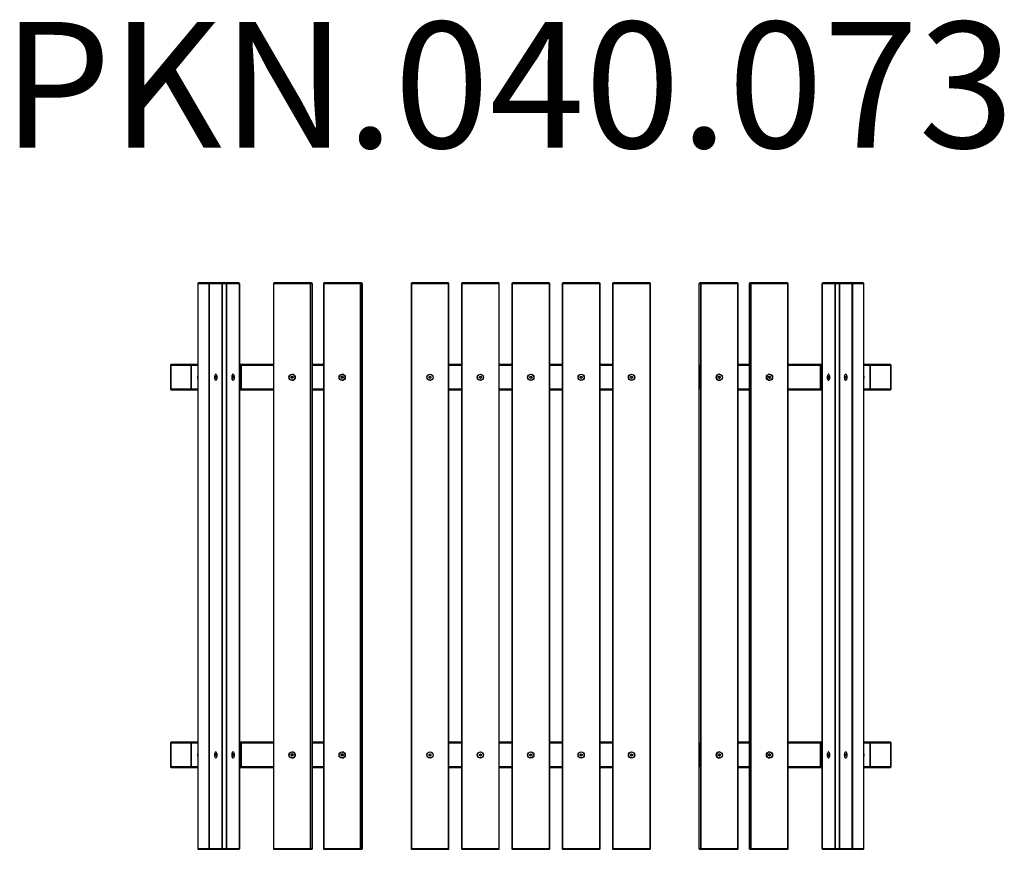
# Model space of a CAD drawing. Units: millimetres. Extents: x -1683 to 1444, y -1460 to 1176.
import ezdxf

# ---------------------------------------------------------------- set-up
doc = ezdxf.new("R2010")
doc.units = ezdxf.units.MM
doc.header["$LTSCALE"] = 33.333333
doc.layers.add('SW_hulplaag', color=6, linetype='Continuous', plot=False)
doc.layers.add('SW_Toestellen', color=2, linetype='Continuous')
doc.styles.add('SPW_2D_CAD', font='arial.ttf', dxfattribs={"height": 400})

msp = doc.modelspace()

# ---------------------------------------------------------------- linework, layer by layer
at = {"layer": 'SW_Toestellen'}
for p, q in [((-1116.5, 338), (-1117.8, 338)), ((-1117.8, 338), (-1117.8, -1458)), ((-1116.5, -1458), (-1116.5, 338)), ((-1116.5, 338), (-1082.7, 338)), ((-1082, 340), (-1115.8, 340)), ((-1080.1, 338), (-1082.7, 338)), ((-1082.7, 338), (-1082.7, -1458)), ((-1042.3, 340), (-1082, 340)), ((-1080.1, -1458), (-1080.1, 338)), ((-1080.1, 338), (-1040.4, 338)), ((-1027.3, 340), (-1042.3, 340)), ((-1040.3, 338), (-1040.4, 338)), ((-1040.4, 338), (-1040.4, -1458)), ((-1040.3, 338), (-1028, 338)), ((-1040.3, -1458), (-1040.3, 338)), ((-1025.4, 338), (-1028, 338)), ((-1028, 338), (-1028, -1458)), ((-987.6, 340), (-1027.3, 340)), ((-1025.4, -1458), (-1025.4, 338)), ((-1025.4, 338), (-985.7, 338)), ((-985.6, 338), (-985.7, 338)), ((-985.7, 338), (-985.7, -1458)), ((-985.6, -1458), (-985.6, 338)), ((-875.8, 338), (-877.5, 338)), ((-877.5, 338), (-877.5, -1458)), ((-875.8, -1458), (-875.8, 338)), ((-875.8, 338), (-760.5, 338)), ((-760.3, 340), (-875.5, 340)), ((-758.3, 338), (-760.5, 338)), ((-760.5, 338), (-760.5, -1458)), ((-756.2, 340), (-760.3, 340)), ((-758.3, -1458), (-758.3, 338)), ((-758.3, 338), (-754.2, 338)), ((-754.2, 338), (-754.2, 338)), ((-754.2, 338), (-754.2, -1458)), ((-754.2, 338), (-754.2, -1458)), ((-716.8, 338), (-718.6, 338)), ((-718.6, 338), (-718.6, -1458)), ((-716.8, -1458), (-716.8, 338)), ((-716.8, 338), (-601.6, 338)), ((-601.3, 340), (-716.6, 340)), ((-599.3, 338), (-601.6, 338)), ((-601.6, 338), (-601.6, -1458)), ((-597.2, 340), (-601.3, 340)), ((-599.3, -1458), (-599.3, 338)), ((-599.3, 338), (-595.3, 338)), ((-595.2, 338), (-595.3, 338)), ((-595.3, 338), (-595.3, -1458)), ((-595.2, 338), (-595.2, -1458)), ((-438, 338), (-440, 338)), ((-440, 338), (-440, -1458)), ((-438, 340), (-438, 338)), ((-322, 340), (-438, 340)), ((-438, -1458), (-438, 338)), ((-438, 338), (-322, 338)), ((-322, 338), (-322, 340)), ((-320, 338), (-322, 338)), ((-322, 338), (-322, -1458)), ((-320, -1458), (-320, 338)), ((-278, 338), (-280, 338)), ((-280, 338), (-280, -1458)), ((-278, 340), (-278, 338)), ((-162, 340), (-278, 340)), ((-278, -1458), (-278, 338)), ((-278, 338), (-162, 338)), ((-162, 338), (-162, 340)), ((-160, 338), (-162, 338)), ((-162, 338), (-162, -1458)), ((-160, -1458), (-160, 338)), ((-118, 338), (-120, 338)), ((-120, 338), (-120, -1458)), ((-118, 340), (-118, 338)), ((-2, 340), (-118, 340)), ((-118, -1458), (-118, 338)), ((-118, 338), (-2, 338)), ((-2, 338), (-2, 340)), ((0, 338), (-2, 338)), ((-2, 338), (-2, -1458)), ((0, -1458), (0, 338)), ((42, 338), (40, 338)), ((40, 338), (40, -1458)), ((42, 340), (42, 338)), ((158, 340), (42, 340)), ((42, -1458), (42, 338)), ((42, 338), (158, 338)), ((158, 338), (158, 340)), ((160, 338), (158, 338)), ((158, 338), (158, -1458)), ((160, -1458), (160, 338)), ((202, 338), (200, 338)), ((200, 338), (200, -1458)), ((202, 340), (202, 338)), ((318, 340), (202, 340)), ((202, -1458), (202, 338)), ((202, 338), (318, 338)), ((318, 338), (318, 340)), ((320, 338), (318, 338)), ((318, 338), (318, -1458)), ((320, -1458), (320, 338)), ((475.3, 338), (475.2, 338)), ((475.2, -1458), (475.2, 338)), ((475.3, -1458), (475.3, 338)), ((475.3, 338), (479.3, 338)), ((481.3, 340), (477.2, 340)), ((481.6, 338), (479.3, 338)), ((479.3, 338), (479.3, -1458)), ((596.6, 340), (481.3, 340)), ((481.6, -1458), (481.6, 338)), ((481.6, 338), (596.8, 338)), ((598.6, 338), (596.8, 338)), ((596.8, 338), (596.8, -1458)), ((598.6, -1458), (598.6, 338)), ((634.2, 338), (634.2, 338)), ((634.2, -1458), (634.2, 338)), ((634.2, 338), (638.3, 338)), ((634.2, -1458), (634.2, 338)), ((640.3, 340), (636.2, 340)), ((640.5, 338), (638.3, 338)), ((638.3, 338), (638.3, -1458)), ((755.5, 340), (640.3, 340)), ((640.5, -1458), (640.5, 338)), ((640.5, 338), (755.8, 338)), ((757.5, 338), (755.8, 338)), ((755.8, 338), (755.8, -1458)), ((757.5, -1458), (757.5, 338)), ((865.7, 338), (865.6, 338)), ((865.6, 338), (865.6, -1458)), ((865.7, -1458), (865.7, 338)), ((865.7, 338), (905.4, 338)), ((907.3, 340), (867.6, 340)), ((908, 338), (905.4, 338)), ((905.4, 338), (905.4, -1458)), ((922.3, 340), (907.3, 340)), ((908, -1458), (908, 338)), ((908, 338), (920.3, 338)), ((920.4, 338), (920.3, 338)), ((920.3, 338), (920.3, -1458)), ((920.4, -1458), (920.4, 338)), ((920.4, 338), (960.1, 338)), ((962, 340), (922.3, 340)), ((962.7, 338), (960.1, 338)), ((960.1, 338), (960.1, -1458)), ((995.8, 340), (962, 340)), ((962.7, -1458), (962.7, 338)), ((962.7, 338), (996.5, 338)), ((997.8, 338), (996.5, 338)), ((996.5, 338), (996.5, -1458)), ((997.8, -1458), (997.8, 338)), ((-1202.8, 78), (-1204.5, 78)), ((-1204.5, 78), (-1204.5, 2)), ((-1202.8, 2), (-1202.8, 78)), ((-1202.8, 78), (-1139.4, 78)), ((-1139.1, 80), (-1202.5, 80)), ((-1137.2, 78), (-1139.4, 78)), ((-1139.4, 78), (-1139.4, 2)), ((-1117.8, 80), (-1139.1, 80)), ((-1137.2, 2), (-1137.2, 78)), ((-1137.2, 78), (-1117.8, 78)), ((-983.2, 80), (-985.6, 80)), ((-985.6, 78), (-981.3, 78)), ((-979, 80), (-983.2, 80)), ((-981.3, 78), (-979.2, 78)), ((-981.3, 78), (-981.3, 2)), ((-979.2, 2), (-979.2, 78)), ((-979.2, 78), (-877.5, 78)), ((-877.5, 80), (-979, 80)), ((-718.6, 80), (-754.2, 80)), ((-754.2, 78), (-718.6, 78)), ((-594.8, 78), (-595.2, 78)), ((-594.8, 2), (-594.8, 78)), ((-280, 80), (-320, 80)), ((-320, 78), (-280, 78)), ((-120, 80), (-160, 80)), ((-160, 78), (-120, 78)), ((40, 80), (0, 80)), ((0, 78), (40, 78)), ((200, 80), (160, 80)), ((160, 78), (200, 78)), ((475.2, 78), (474.8, 78)), ((474.8, 78), (474.8, 2)), ((634.2, 80), (598.6, 80)), ((598.6, 78), (634.2, 78)), ((859, 80), (757.5, 80)), ((757.5, 78), (859.2, 78)), ((863.2, 80), (859, 80)), ((859.2, 78), (861.3, 78)), ((859.2, 78), (859.2, 2)), ((861.3, 2), (861.3, 78)), ((861.3, 78), (865.6, 78)), ((865.6, 80), (863.2, 80)), ((1019.1, 80), (997.8, 80)), ((997.8, 78), (1017.2, 78)), ((1019.4, 78), (1017.2, 78)), ((1017.2, 78), (1017.2, 2)), ((1082.5, 80), (1019.1, 80)), ((1019.4, 2), (1019.4, 78)), ((1019.4, 78), (1082.8, 78)), ((1084.5, 78), (1082.8, 78)), ((1082.8, 78), (1082.8, 2)), ((1084.5, 2), (1084.5, 78)), ((-1061.4, 41.2), (-1060.5, 43.4)), ((-1061.2, 37.8), (-1061.4, 41.2)), ((-1061.3, 38.8), (-1059.2, 38.8)), ((-1060.1, 36.6), (-1061.2, 37.8)), ((-1059.4, 42.2), (-1061, 42.2)), ((-1060.3, 49.6), (-1060.7, 49.6)), ((-1060.5, 43.4), (-1059.4, 42.2)), ((-1059.2, 38.8), (-1060.1, 36.6)), ((-1059.4, 42.2), (-1059.2, 38.8)), ((-1006.7, 41.2), (-1005.8, 43.4)), ((-1006.5, 37.8), (-1006.7, 41.2)), ((-1006.5, 38.8), (-1004.4, 38.8)), ((-1005.4, 36.6), (-1006.5, 37.8)), ((-1004.7, 42.2), (-1006.2, 42.2)), ((-1005.6, 49.6), (-1005.9, 49.6)), ((-1005.8, 43.4), (-1004.7, 42.2)), ((-1004.4, 38.8), (-1005.4, 36.6)), ((-1004.7, 42.2), (-1004.4, 38.8)), ((-821.3, 38.6), (-820.9, 42.1)), ((-820.8, 38.6), (-821.3, 38.6)), ((-818.5, 36.6), (-821.3, 38.6)), ((-820.9, 42.1), (-817.8, 43.4)), ((-820.4, 42.1), (-820.9, 42.1)), ((-815.4, 37.9), (-818.5, 36.6)), ((-818.1, 49.6), (-818.1, 49.6)), ((-817.8, 43.4), (-815, 41.4)), ((-815, 41.4), (-815.4, 37.9)), ((-662.3, 38.6), (-661.9, 42.1)), ((-661.9, 38.6), (-662.3, 38.6)), ((-659.6, 36.6), (-662.3, 38.6)), ((-661.9, 42.1), (-658.8, 43.4)), ((-661.5, 42.1), (-661.9, 42.1)), ((-656.4, 37.9), (-659.6, 36.6)), ((-659.2, 49.6), (-659.1, 49.6)), ((-658.8, 43.4), (-656, 41.4)), ((-656, 41.4), (-656.4, 37.9)), ((-383, 41.7), (-380, 43.5)), ((-383, 38.3), (-383, 41.7)), ((-380, 36.5), (-383, 38.3)), ((-380, 43.5), (-377, 41.7)), ((-377, 38.3), (-380, 36.5)), ((-377, 41.7), (-377, 38.3)), ((-223, 41.7), (-220, 43.5)), ((-223, 38.3), (-223, 41.7)), ((-220, 36.5), (-223, 38.3)), ((-220, 43.5), (-217, 41.7)), ((-217, 38.3), (-220, 36.5)), ((-217, 41.7), (-217, 38.3)), ((-63, 41.7), (-60, 43.5)), ((-63, 38.3), (-63, 41.7)), ((-60, 36.5), (-63, 38.3)), ((-60, 43.5), (-57, 41.7)), ((-57, 38.3), (-60, 36.5)), ((-57, 41.7), (-57, 38.3)), ((97, 41.7), (100, 43.5)), ((97, 38.3), (97, 41.7)), ((100, 36.5), (97, 38.3)), ((100, 43.5), (103, 41.7)), ((103, 38.3), (100, 36.5)), ((103, 41.7), (103, 38.3)), ((257, 41.7), (260, 43.5)), ((257, 38.3), (257, 41.7)), ((260, 36.5), (257, 38.3)), ((260, 43.5), (263, 41.7)), ((263, 38.3), (260, 36.5)), ((263, 41.7), (263, 38.3)), ((536, 38.6), (536.4, 42.1)), ((538.8, 36.6), (536, 38.6)), ((536.4, 42.1), (539.6, 43.4)), ((541.9, 37.9), (538.8, 36.6)), ((539.2, 49.6), (539.1, 49.6)), ((539.6, 43.4), (542.3, 41.4)), ((541.5, 37.9), (541.9, 37.9)), ((542.3, 41.4), (541.9, 37.9)), ((541.9, 41.4), (542.3, 41.4)), ((695, 38.6), (695.4, 42.1)), ((697.8, 36.6), (695, 38.6)), ((695.4, 42.1), (698.5, 43.4)), ((700.9, 37.9), (697.8, 36.6)), ((698.1, 49.6), (698.1, 49.6)), ((698.5, 43.4), (701.3, 41.4)), ((700.4, 37.9), (700.9, 37.9)), ((700.8, 41.4), (701.3, 41.4)), ((701.3, 41.4), (700.9, 37.9)), ((884.4, 41.2), (885.4, 43.4)), ((886.5, 41.2), (884.4, 41.2)), ((884.7, 37.8), (884.4, 41.2)), ((884.7, 37.8), (886.2, 37.8)), ((885.8, 36.6), (884.7, 37.8)), ((885.4, 43.4), (886.5, 42.2)), ((885.6, 49.6), (885.9, 49.6)), ((886.7, 38.8), (885.8, 36.6)), ((886.5, 42.2), (886.7, 38.8)), ((939.2, 41.2), (940.1, 43.4)), ((941.3, 41.2), (939.2, 41.2)), ((939.4, 37.8), (939.2, 41.2)), ((939.4, 37.8), (941, 37.8)), ((940.5, 36.6), (939.4, 37.8)), ((940.1, 43.4), (941.2, 42.2)), ((940.3, 49.6), (940.7, 49.6)), ((941.4, 38.8), (940.5, 36.6)), ((941.2, 42.2), (941.4, 38.8)), ((-1204.5, 2), (-1202.8, 2)), ((-1139.4, 2), (-1202.8, 2)), ((-1202.5, 0), (-1139.1, 0)), ((-1139.4, 2), (-1137.2, 2)), ((-1139.1, 0), (-1117.8, 0)), ((-1117.8, 2), (-1137.2, 2)), ((-1060.3, 30.4), (-1060.7, 30.4)), ((-1005.6, 30.4), (-1005.9, 30.4)), ((-981.3, 2), (-985.6, 2)), ((-985.6, 0), (-983.2, 0)), ((-983.2, 0), (-979, 0)), ((-979.2, 2), (-981.3, 2)), ((-877.5, 2), (-979.2, 2)), ((-979, 0), (-877.5, 0)), ((-818.1, 30.4), (-818.1, 30.4)), ((-718.6, 2), (-754.2, 2)), ((-754.2, 0), (-718.6, 0)), ((-659.2, 30.4), (-659.1, 30.4)), ((-595.2, 2), (-594.8, 2)), ((-280, 2), (-320, 2)), ((-320, 0), (-280, 0)), ((-120, 2), (-160, 2)), ((-160, 0), (-120, 0)), ((40, 2), (0, 2)), ((0, 0), (40, 0)), ((200, 2), (160, 2)), ((474.8, 2), (475.2, 2)), ((539.2, 30.4), (539.1, 30.4)), ((634.2, 2), (598.6, 2)), ((698.1, 30.4), (698.1, 30.4)), ((859.2, 2), (757.5, 2)), ((861.3, 2), (859.2, 2)), ((865.6, 2), (861.3, 2)), ((885.6, 30.4), (885.9, 30.4)), ((940.3, 30.4), (940.7, 30.4)), ((1017.2, 2), (997.8, 2)), ((1017.2, 2), (1019.4, 2)), ((1082.8, 2), (1019.4, 2)), ((1082.8, 2), (1084.5, 2)), ((160, 0), (200, 0)), ((598.6, 0), (634.2, 0)), ((757.5, 0), (859, 0)), ((859, 0), (863.2, 0)), ((863.2, 0), (865.6, 0)), ((997.8, 0), (1019.1, 0)), ((1019.1, 0), (1082.5, 0)), ((-1202.8, -1122), (-1204.5, -1122)), ((-1204.5, -1122), (-1204.5, -1198)), ((-1202.8, -1198), (-1202.8, -1122)), ((-1202.8, -1122), (-1139.4, -1122)), ((-1139.1, -1120), (-1202.5, -1120)), ((-1137.2, -1122), (-1139.4, -1122)), ((-1139.4, -1122), (-1139.4, -1198)), ((-1117.8, -1120), (-1139.1, -1120)), ((-1137.2, -1198), (-1137.2, -1122)), ((-1137.2, -1122), (-1117.8, -1122)), ((-983.2, -1120), (-985.6, -1120)), ((-985.6, -1122), (-981.3, -1122)), ((-979, -1120), (-983.2, -1120)), ((-981.3, -1122), (-979.2, -1122)), ((-981.3, -1122), (-981.3, -1198)), ((-979.2, -1198), (-979.2, -1122)), ((-979.2, -1122), (-877.5, -1122)), ((-877.5, -1120), (-979, -1120)), ((-718.6, -1120), (-754.2, -1120)), ((-754.2, -1122), (-718.6, -1122)), ((-594.8, -1122), (-595.2, -1122)), ((-594.8, -1198), (-594.8, -1122)), ((-280, -1120), (-320, -1120)), ((-320, -1122), (-280, -1122)), ((-120, -1120), (-160, -1120)), ((-160, -1122), (-120, -1122)), ((40, -1120), (0, -1120)), ((0, -1122), (40, -1122)), ((200, -1120), (160, -1120)), ((160, -1122), (200, -1122)), ((475.2, -1122), (474.8, -1122)), ((474.8, -1122), (474.8, -1198)), ((634.2, -1120), (598.6, -1120)), ((598.6, -1122), (634.2, -1122)), ((859, -1120), (757.5, -1120)), ((757.5, -1122), (859.2, -1122)), ((863.2, -1120), (859, -1120)), ((859.2, -1122), (861.3, -1122)), ((859.2, -1122), (859.2, -1198)), ((861.3, -1198), (861.3, -1122)), ((861.3, -1122), (865.6, -1122)), ((865.6, -1120), (863.2, -1120)), ((1019.1, -1120), (997.8, -1120)), ((997.8, -1122), (1017.2, -1122)), ((1019.4, -1122), (1017.2, -1122)), ((1017.2, -1122), (1017.2, -1198)), ((1082.5, -1120), (1019.1, -1120)), ((1019.4, -1198), (1019.4, -1122)), ((1019.4, -1122), (1082.8, -1122)), ((1084.5, -1122), (1082.8, -1122)), ((1082.8, -1122), (1082.8, -1198)), ((1084.5, -1198), (1084.5, -1122)), ((-1061.4, -1158.8), (-1060.5, -1156.6)), ((-1060.3, -1150.4), (-1060.7, -1150.4)), ((-1060.5, -1156.6), (-1059.4, -1157.8)), ((-1006.7, -1158.8), (-1005.8, -1156.6)), ((-1005.6, -1150.4), (-1005.9, -1150.4)), ((-1005.8, -1156.6), (-1004.7, -1157.8)), ((-820.9, -1157.9), (-817.8, -1156.6)), ((-818.1, -1150.4), (-818.1, -1150.4)), ((-817.8, -1156.6), (-815, -1158.6)), ((-661.9, -1157.9), (-658.8, -1156.6)), ((-659.2, -1150.4), (-659.1, -1150.4)), ((-658.8, -1156.6), (-656, -1158.6)), ((-383, -1158.3), (-380, -1156.5)), ((-380, -1156.5), (-377, -1158.3)), ((-223, -1158.3), (-220, -1156.5)), ((-220, -1156.5), (-217, -1158.3)), ((-63, -1158.3), (-60, -1156.5)), ((-60, -1156.5), (-57, -1158.3)), ((97, -1158.3), (100, -1156.5)), ((100, -1156.5), (103, -1158.3)), ((257, -1158.3), (260, -1156.5)), ((260, -1156.5), (263, -1158.3)), ((536.4, -1157.9), (539.6, -1156.6)), ((539.2, -1150.4), (539.1, -1150.4)), ((539.6, -1156.6), (542.3, -1158.6)), ((695.4, -1157.9), (698.5, -1156.6)), ((698.1, -1150.4), (698.1, -1150.4)), ((698.5, -1156.6), (701.3, -1158.6)), ((884.4, -1158.8), (885.4, -1156.6)), ((885.4, -1156.6), (886.5, -1157.8)), ((885.6, -1150.4), (885.9, -1150.4)), ((939.2, -1158.8), (940.1, -1156.6)), ((940.1, -1156.6), (941.2, -1157.8)), ((940.3, -1150.4), (940.7, -1150.4)), ((-1061.2, -1162.2), (-1061.4, -1158.8)), ((-1061.3, -1161.2), (-1059.2, -1161.2)), ((-1060.1, -1163.4), (-1061.2, -1162.2)), ((-1059.4, -1157.8), (-1061, -1157.8)), ((-1060.3, -1169.6), (-1060.7, -1169.6)), ((-1059.2, -1161.2), (-1060.1, -1163.4)), ((-1059.4, -1157.8), (-1059.2, -1161.2)), ((-1006.5, -1162.2), (-1006.7, -1158.8)), ((-1006.5, -1161.2), (-1004.4, -1161.2)), ((-1005.4, -1163.4), (-1006.5, -1162.2)), ((-1004.7, -1157.8), (-1006.2, -1157.8)), ((-1005.6, -1169.6), (-1005.9, -1169.6)), ((-1004.4, -1161.2), (-1005.4, -1163.4)), ((-1004.7, -1157.8), (-1004.4, -1161.2)), ((-821.3, -1161.4), (-820.9, -1157.9)), ((-820.8, -1161.4), (-821.3, -1161.4)), ((-818.5, -1163.4), (-821.3, -1161.4)), ((-820.4, -1157.9), (-820.9, -1157.9)), ((-815.4, -1162.1), (-818.5, -1163.4)), ((-818.1, -1169.6), (-818.1, -1169.6)), ((-815, -1158.6), (-815.4, -1162.1)), ((-662.3, -1161.4), (-661.9, -1157.9)), ((-661.9, -1161.4), (-662.3, -1161.4)), ((-659.6, -1163.4), (-662.3, -1161.4)), ((-661.5, -1157.9), (-661.9, -1157.9)), ((-656.4, -1162.1), (-659.6, -1163.4)), ((-659.2, -1169.6), (-659.1, -1169.6)), ((-656, -1158.6), (-656.4, -1162.1)), ((-383, -1161.7), (-383, -1158.3)), ((-380, -1163.5), (-383, -1161.7)), ((-377, -1161.7), (-380, -1163.5)), ((-377, -1158.3), (-377, -1161.7)), ((-223, -1161.7), (-223, -1158.3)), ((-220, -1163.5), (-223, -1161.7)), ((-217, -1161.7), (-220, -1163.5)), ((-217, -1158.3), (-217, -1161.7)), ((-63, -1161.7), (-63, -1158.3)), ((-60, -1163.5), (-63, -1161.7)), ((-57, -1161.7), (-60, -1163.5)), ((-57, -1158.3), (-57, -1161.7)), ((97, -1161.7), (97, -1158.3)), ((100, -1163.5), (97, -1161.7)), ((103, -1161.7), (100, -1163.5)), ((103, -1158.3), (103, -1161.7)), ((257, -1161.7), (257, -1158.3)), ((260, -1163.5), (257, -1161.7)), ((263, -1161.7), (260, -1163.5)), ((263, -1158.3), (263, -1161.7)), ((536, -1161.4), (536.4, -1157.9)), ((538.8, -1163.4), (536, -1161.4)), ((541.9, -1162.1), (538.8, -1163.4)), ((539.2, -1169.6), (539.1, -1169.6)), ((541.5, -1162.1), (541.9, -1162.1)), ((542.3, -1158.6), (541.9, -1162.1)), ((541.9, -1158.6), (542.3, -1158.6)), ((695, -1161.4), (695.4, -1157.9)), ((697.8, -1163.4), (695, -1161.4)), ((700.9, -1162.1), (697.8, -1163.4)), ((698.1, -1169.6), (698.1, -1169.6)), ((700.4, -1162.1), (700.9, -1162.1)), ((700.8, -1158.6), (701.3, -1158.6)), ((701.3, -1158.6), (700.9, -1162.1)), ((886.5, -1158.8), (884.4, -1158.8)), ((884.7, -1162.2), (884.4, -1158.8)), ((884.7, -1162.2), (886.2, -1162.2)), ((885.8, -1163.4), (884.7, -1162.2)), ((885.6, -1169.6), (885.9, -1169.6)), ((886.7, -1161.2), (885.8, -1163.4)), ((886.5, -1157.8), (886.7, -1161.2)), ((941.3, -1158.8), (939.2, -1158.8)), ((939.4, -1162.2), (939.2, -1158.8)), ((939.4, -1162.2), (941, -1162.2)), ((940.5, -1163.4), (939.4, -1162.2)), ((940.3, -1169.6), (940.7, -1169.6)), ((941.4, -1161.2), (940.5, -1163.4)), ((941.2, -1157.8), (941.4, -1161.2)), ((-1204.5, -1198), (-1202.8, -1198)), ((-1139.4, -1198), (-1202.8, -1198)), ((-1202.5, -1200), (-1139.1, -1200)), ((-1139.4, -1198), (-1137.2, -1198)), ((-1139.1, -1200), (-1117.8, -1200)), ((-1117.8, -1198), (-1137.2, -1198)), ((-981.3, -1198), (-985.6, -1198)), ((-985.6, -1200), (-983.2, -1200)), ((-983.2, -1200), (-979, -1200)), ((-979.2, -1198), (-981.3, -1198)), ((-877.5, -1198), (-979.2, -1198)), ((-979, -1200), (-877.5, -1200)), ((-718.6, -1198), (-754.2, -1198)), ((-754.2, -1200), (-718.6, -1200)), ((-595.2, -1198), (-594.8, -1198)), ((-280, -1198), (-320, -1198)), ((-320, -1200), (-280, -1200)), ((-120, -1198), (-160, -1198)), ((-160, -1200), (-120, -1200)), ((40, -1198), (0, -1198)), ((0, -1200), (40, -1200)), ((200, -1198), (160, -1198)), ((160, -1200), (200, -1200)), ((474.8, -1198), (475.2, -1198)), ((634.2, -1198), (598.6, -1198)), ((598.6, -1200), (634.2, -1200)), ((859.2, -1198), (757.5, -1198)), ((757.5, -1200), (859, -1200)), ((859, -1200), (863.2, -1200)), ((861.3, -1198), (859.2, -1198)), ((865.6, -1198), (861.3, -1198)), ((863.2, -1200), (865.6, -1200)), ((1017.2, -1198), (997.8, -1198)), ((997.8, -1200), (1019.1, -1200)), ((1017.2, -1198), (1019.4, -1198)), ((1019.1, -1200), (1082.5, -1200)), ((1082.8, -1198), (1019.4, -1198)), ((1082.8, -1198), (1084.5, -1198)), ((-1117.8, -1458), (-1116.5, -1458)), ((-1082.7, -1458), (-1116.5, -1458)), ((-1115.8, -1460), (-1082, -1460)), ((-1082.7, -1458), (-1080.1, -1458)), ((-1082, -1460), (-1042.3, -1460)), ((-1040.4, -1458), (-1080.1, -1458)), ((-1042.3, -1460), (-1027.3, -1460)), ((-1040.4, -1458), (-1040.3, -1458)), ((-1028, -1458), (-1040.3, -1458)), ((-1028, -1458), (-1025.4, -1458)), ((-1027.3, -1460), (-987.6, -1460)), ((-985.7, -1458), (-1025.4, -1458)), ((-985.7, -1458), (-985.6, -1458)), ((-877.5, -1458), (-875.8, -1458)), ((-760.5, -1458), (-875.8, -1458)), ((-875.5, -1460), (-760.3, -1460)), ((-760.5, -1458), (-758.3, -1458)), ((-760.3, -1460), (-756.2, -1460)), ((-754.2, -1458), (-758.3, -1458)), ((-754.2, -1458), (-754.2, -1458)), ((-718.6, -1458), (-716.8, -1458)), ((-601.6, -1458), (-716.8, -1458)), ((-716.6, -1460), (-601.3, -1460)), ((-601.6, -1458), (-599.3, -1458)), ((-601.3, -1460), (-597.2, -1460)), ((-595.3, -1458), (-599.3, -1458)), ((-595.3, -1458), (-595.2, -1458)), ((-440, -1458), (-438, -1458)), ((-438, -1458), (-438, -1460)), ((-322, -1458), (-438, -1458)), ((-438, -1460), (-322, -1460)), ((-322, -1458), (-320, -1458)), ((-322, -1460), (-322, -1458)), ((-280, -1458), (-278, -1458)), ((-278, -1458), (-278, -1460)), ((-162, -1458), (-278, -1458)), ((-278, -1460), (-162, -1460)), ((-162, -1458), (-160, -1458)), ((-162, -1460), (-162, -1458)), ((-120, -1458), (-118, -1458)), ((-118, -1458), (-118, -1460)), ((-2, -1458), (-118, -1458)), ((-118, -1460), (-2, -1460)), ((-2, -1458), (0, -1458)), ((-2, -1460), (-2, -1458)), ((40, -1458), (42, -1458)), ((42, -1458), (42, -1460)), ((158, -1458), (42, -1458)), ((42, -1460), (158, -1460)), ((158, -1458), (160, -1458)), ((158, -1460), (158, -1458)), ((200, -1458), (202, -1458)), ((202, -1458), (202, -1460)), ((318, -1458), (202, -1458)), ((202, -1460), (318, -1460)), ((318, -1458), (320, -1458)), ((318, -1460), (318, -1458)), ((475.2, -1458), (475.3, -1458)), ((479.3, -1458), (475.3, -1458)), ((477.2, -1460), (481.3, -1460)), ((479.3, -1458), (481.6, -1458)), ((481.3, -1460), (596.6, -1460)), ((596.8, -1458), (481.6, -1458)), ((596.8, -1458), (598.6, -1458)), ((634.2, -1458), (634.2, -1458)), ((638.3, -1458), (634.2, -1458)), ((636.2, -1460), (640.3, -1460)), ((638.3, -1458), (640.5, -1458)), ((640.3, -1460), (755.5, -1460)), ((755.8, -1458), (640.5, -1458)), ((755.8, -1458), (757.5, -1458)), ((865.6, -1458), (865.7, -1458)), ((905.4, -1458), (865.7, -1458)), ((867.6, -1460), (907.3, -1460)), ((905.4, -1458), (908, -1458)), ((907.3, -1460), (922.3, -1460)), ((920.3, -1458), (908, -1458)), ((920.3, -1458), (920.4, -1458)), ((960.1, -1458), (920.4, -1458)), ((922.3, -1460), (962, -1460)), ((960.1, -1458), (962.7, -1458)), ((962, -1460), (995.8, -1460)), ((996.5, -1458), (962.7, -1458)), ((996.5, -1458), (997.8, -1458))]:
    msp.add_line(p, q, dxfattribs=at)
for centre, radius in [((-380, 40), 10), ((-380, 40), 9.61), ((-220, 40), 10), ((-220, 40), 9.61), ((-60, 40), 10), ((-60, 40), 9.61), ((100, 40), 10), ((100, 40), 9.61), ((260, 40), 10), ((260, 40), 9.61), ((-380, -1160), 10), ((-380, -1160), 9.61), ((-220, -1160), 10), ((-220, -1160), 9.61), ((-60, -1160), 10), ((-60, -1160), 9.61), ((100, -1160), 10), ((100, -1160), 9.61), ((260, -1160), 10), ((260, -1160), 9.61)]:
    msp.add_circle(centre, radius, dxfattribs=at)
for centre, start, end in [((-1115.8, 338), 90, 180), ((-1042.3, 338), 0, 90), ((-987.6, 338), 0, 90), ((-875.5, 338), 90, 180), ((-756.2, 338), 0, 90), ((-716.6, 338), 90, 180), ((-597.2, 338), 0, 90), ((-438, 338), 90, 180), ((-322, 338), 0, 90), ((-278, 338), 90, 180), ((-162, 338), 0, 90), ((-118, 338), 90, 180), ((-2, 338), 0, 90), ((42, 338), 90, 180), ((158, 338), 0, 90), ((202, 338), 90, 180), ((318, 338), 0, 90), ((477.2, 338), 90, 180), ((596.6, 338), 0, 90), ((636.2, 338), 90, 180), ((755.5, 338), 0, 90), ((867.6, 338), 90, 180), ((922.3, 338), 90, 180), ((995.8, 338), 0, 90), ((-1202.5, 78), 90, 180), ((-596.8, 78), 0, 39.9063), ((476.8, 78), 140.0937, 180), ((1082.5, 78), 0, 90), ((-1202.5, 2), 180, 270), ((-596.8, 2), 320.0937, 360), ((476.8, 2), 180, 219.9063), ((1082.5, 2), 270, 0), ((-1202.5, -1122), 90, 180), ((-596.8, -1122), 0, 39.9063), ((476.8, -1122), 140.0937, 180), ((1082.5, -1122), 0, 90), ((-1202.5, -1198), 180, 270), ((-596.8, -1198), 320.0937, 0), ((476.8, -1198), 180, 219.9063), ((1082.5, -1198), 270, 0), ((-1115.8, -1458), 180, 270), ((-1042.3, -1458), 270, 0), ((-987.6, -1458), 270, 0), ((-875.5, -1458), 180, 270), ((-756.2, -1458), 270, 0), ((-716.6, -1458), 180, 270), ((-597.2, -1458), 270, 0), ((-438, -1458), 180, 270), ((-322, -1458), 270, 0), ((-278, -1458), 180, 270), ((-162, -1458), 270, 0), ((-118, -1458), 180, 270), ((-2, -1458), 270, 0), ((42, -1458), 180, 270), ((158, -1458), 270, 0), ((202, -1458), 180, 270), ((318, -1458), 270, 0), ((477.2, -1458), 180, 270), ((596.6, -1458), 270, 0), ((636.2, -1458), 180, 270), ((755.5, -1458), 270, 0), ((867.6, -1458), 180, 270), ((922.3, -1458), 180, 270), ((995.8, -1458), 270, 0)]:
    msp.add_arc(centre, 2, start, end, dxfattribs=at)
for centre, major_axis, ratio, start_param, end_param in [((-1115.8, 338), (0, 2), 0.342065, 0, 1.570796), ((-1082, 338), (0, 2), 0.342065, 0, 1.570796), ((-1082, 338), (0, 2), 0.939676, 4.712389, 6.283185), ((-1042.3, 338), (0, 2), 0.939676, 4.712389, 6.283185), ((-1027.3, 338), (0, 2), 0.342065, 0, 1.570796), ((-1027.3, 338), (0, 2), 0.939676, 4.712389, 6.283185), ((-987.6, 338), (0, 2), 0.939676, 4.712389, 6.283185), ((-875.5, 338), (0, 2), 0.113256, 0, 1.570796), ((-760.3, 338), (0, 2), 0.113256, 0, 1.570796), ((-760.3, 338), (0, 2), 0.993566, 4.712389, 6.283185), ((-756.2, 338), (0, 2), 0.993566, 4.712389, 6.283185), ((-716.6, 338), (0, 2), 0.113256, 0, 1.570796), ((-601.3, 338), (0, 2), 0.113256, 0, 1.570796), ((-601.3, 338), (0, 2), 0.993566, 4.712389, 6.283185), ((-597.2, 338), (0, 2), 0.993566, 4.712389, 6.283185), ((477.2, 338), (0, 2), 0.993566, 0, 1.570796), ((481.3, 338), (0, 2), 0.993566, 0, 1.570796), ((481.3, 338), (0, 2), 0.113256, 4.712389, 6.283185), ((596.6, 338), (0, 2), 0.113256, 4.712389, 6.283185), ((636.2, 338), (0, 2), 0.993566, 0, 1.570796), ((640.3, 338), (0, 2), 0.993566, 0, 1.570796), ((640.3, 338), (0, 2), 0.113256, 4.712389, 6.283185), ((755.5, 338), (0, 2), 0.113256, 4.712389, 6.283185), ((867.6, 338), (0, 2), 0.939676, 0, 1.570796), ((907.3, 338), (0, 2), 0.939676, 0, 1.570796), ((907.3, 338), (0, 2), 0.342065, 4.712389, 6.283185), ((922.3, 338), (0, 2), 0.939676, 0, 1.570796), ((962, 338), (0, 2), 0.939676, 0, 1.570796), ((962, 338), (0, 2), 0.342065, 4.712389, 6.283185), ((995.8, 338), (0, 2), 0.342065, 4.712389, 6.283185), ((-1202.5, 78), (0, 2), 0.166161, 0, 1.570796), ((-1139.1, 78), (0, 2), 0.166161, 0, 1.570796), ((-1139.1, 78), (0, 2), 0.939676, 4.712389, 6.283185), ((-983.2, 78), (0, 2), 0.939676, 4.712389, 6.283185), ((-979, 78), (0, 2), 0.113256, 0, 1.570796), ((859, 78), (0, 2), 0.113256, 4.712389, 6.283185), ((863.2, 78), (0, 2), 0.939676, 0, 1.570796), ((1019.1, 78), (0, 2), 0.939676, 0, 1.570796), ((1019.1, 78), (0, 2), 0.166161, 4.712389, 6.283185), ((1082.5, 78), (0, 2), 0.166161, 4.712389, 6.283185), ((-1116.7, 40), (0, 5.5), 0.342065, 0.655534, 2.486059), ((-1060.7, 40), (0, 9.61), 0.342065, 0, 0.321162), ((-1005.9, 40), (0, 9.61), 0.342065, 0, 0.321162), ((-818.1, 40), (0, 9.61), 0.993566, 3.141593, 6.283185), ((-659.1, 40), (0, 9.61), 0.993566, 3.141593, 6.283185), ((539.1, 40), (0, -9.61), 0.993566, 3.141593, 6.283185), ((698.1, 40), (0, -9.61), 0.993566, 3.141593, 6.283185), ((885.9, 40), (0, 9.61), 0.342065, 5.962023, 6.283185), ((940.7, 40), (0, 9.61), 0.342065, 5.962023, 6.283185), ((996.7, 40), (0, -5.5), 0.342065, 0.655534, 2.486059), ((-1202.5, 2), (0, -2), 0.166161, 4.712389, 6.283185), ((-1139.1, 2), (0, -2), 0.166161, 4.712389, 6.283185), ((-1139.1, 2), (0, -2), 0.939676, 0, 1.570796), ((-1060.7, 40), (0, -9.61), 0.342065, 5.962023, 6.283185), ((-1005.9, 40), (0, -9.61), 0.342065, 5.962023, 6.283185), ((-983.2, 2), (0, -2), 0.939676, 0, 1.570796), ((-979, 2), (0, -2), 0.113256, 4.712389, 6.283185), ((859, 2), (0, -2), 0.113256, 0, 1.570796), ((863.2, 2), (0, -2), 0.939676, 4.712389, 6.283185), ((885.9, 40), (0, -9.61), 0.342065, 0, 0.321162), ((940.7, 40), (0, -9.61), 0.342065, 0, 0.321162), ((1019.1, 2), (0, -2), 0.939676, 4.712389, 6.283185), ((1019.1, 2), (0, -2), 0.166161, 0, 1.570796), ((1082.5, 2), (0, -2), 0.166161, 0, 1.570796), ((-1202.5, -1122), (0, 2), 0.166161, 0, 1.570796), ((-1139.1, -1122), (0, 2), 0.166161, 0, 1.570796), ((-1139.1, -1122), (0, 2), 0.939676, 4.712389, 6.283185), ((-983.2, -1122), (0, 2), 0.939676, 4.712389, 6.283185), ((-979, -1122), (0, 2), 0.113256, 0, 1.570796), ((859, -1122), (0, 2), 0.113256, 4.712389, 6.283185), ((863.2, -1122), (0, 2), 0.939676, 0, 1.570796), ((1019.1, -1122), (0, 2), 0.939676, 0, 1.570796), ((1019.1, -1122), (0, 2), 0.166161, 4.712389, 6.283185), ((1082.5, -1122), (0, 2), 0.166161, 4.712389, 6.283185), ((-1116.7, -1160), (0, 5.5), 0.342065, 0.655534, 2.486059), ((-1060.7, -1160), (0, 9.61), 0.342065, 0, 0.321162), ((-1005.9, -1160), (0, 9.61), 0.342065, 0, 0.321162), ((-818.1, -1160), (0, 9.61), 0.993566, 3.141593, 6.283185), ((-659.1, -1160), (0, 9.61), 0.993566, 3.141593, 6.283185), ((539.1, -1160), (0, -9.61), 0.993566, 3.141593, 6.283185), ((698.1, -1160), (0, -9.61), 0.993566, 3.141593, 6.283185), ((885.9, -1160), (0, 9.61), 0.342065, 5.962023, 6.283185), ((940.7, -1160), (0, 9.61), 0.342065, 5.962023, 6.283185), ((996.7, -1160), (0, -5.5), 0.342065, 0.655534, 2.486059), ((-1060.7, -1160), (0, -9.61), 0.342065, 5.962023, 6.283185), ((-1005.9, -1160), (0, -9.61), 0.342065, 5.962023, 6.283185), ((885.9, -1160), (0, -9.61), 0.342065, 0, 0.321162), ((940.7, -1160), (0, -9.61), 0.342065, 0, 0.321162), ((-1202.5, -1198), (0, -2), 0.166161, 4.712389, 6.283185), ((-1139.1, -1198), (0, -2), 0.166161, 4.712389, 6.283185), ((-1139.1, -1198), (0, -2), 0.939676, 0, 1.570796), ((-983.2, -1198), (0, -2), 0.939676, 0, 1.570796), ((-979, -1198), (0, -2), 0.113256, 4.712389, 6.283185), ((859, -1198), (0, -2), 0.113256, 0, 1.570796), ((863.2, -1198), (0, -2), 0.939676, 4.712389, 6.283185), ((1019.1, -1198), (0, -2), 0.939676, 4.712389, 6.283185), ((1019.1, -1198), (0, -2), 0.166161, 0, 1.570796), ((1082.5, -1198), (0, -2), 0.166161, 0, 1.570796), ((-1115.8, -1458), (0, -2), 0.342065, 4.712389, 6.283185), ((-1082, -1458), (0, -2), 0.342065, 4.712389, 6.283185), ((-1082, -1458), (0, -2), 0.939676, 0, 1.570796), ((-1042.3, -1458), (0, -2), 0.939676, 0, 1.570796), ((-1027.3, -1458), (0, -2), 0.342065, 4.712389, 6.283185), ((-1027.3, -1458), (0, -2), 0.939676, 0, 1.570796), ((-987.6, -1458), (0, -2), 0.939676, 0, 1.570796), ((-875.5, -1458), (0, -2), 0.113256, 4.712389, 6.283185), ((-760.3, -1458), (0, -2), 0.113256, 4.712389, 6.283185), ((-760.3, -1458), (0, -2), 0.993566, 0, 1.570796), ((-756.2, -1458), (0, -2), 0.993566, 0, 1.570796), ((-716.6, -1458), (0, -2), 0.113256, 4.712389, 6.283185), ((-601.3, -1458), (0, -2), 0.113256, 4.712389, 6.283185), ((-601.3, -1458), (0, -2), 0.993566, 0, 1.570796), ((-597.2, -1458), (0, -2), 0.993566, 0, 1.570796), ((477.2, -1458), (0, -2), 0.993566, 4.712389, 6.283185), ((481.3, -1458), (0, -2), 0.993566, 4.712389, 6.283185), ((481.3, -1458), (0, -2), 0.113256, 0, 1.570796), ((596.6, -1458), (0, -2), 0.113256, 0, 1.570796), ((636.2, -1458), (0, -2), 0.993566, 4.712389, 6.283185), ((640.3, -1458), (0, -2), 0.993566, 4.712389, 6.283185), ((640.3, -1458), (0, -2), 0.113256, 0, 1.570796), ((755.5, -1458), (0, -2), 0.113256, 0, 1.570796), ((867.6, -1458), (0, -2), 0.939676, 4.712389, 6.283185), ((907.3, -1458), (0, -2), 0.939676, 4.712389, 6.283185), ((907.3, -1458), (0, -2), 0.342065, 0, 1.570796), ((922.3, -1458), (0, -2), 0.939676, 4.712389, 6.283185), ((962, -1458), (0, -2), 0.939676, 4.712389, 6.283185), ((962, -1458), (0, -2), 0.342065, 0, 1.570796), ((995.8, -1458), (0, -2), 0.342065, 0, 1.570796)]:
    msp.add_ellipse(centre, major_axis=major_axis, ratio=ratio, start_param=start_param, end_param=end_param, dxfattribs=at)
for centre, major_axis, ratio in [((-1060.3, 40), (0, -10), 0.342065), ((-1060.3, 40), (0, 9.61), 0.342065), ((-1005.6, 40), (0, -10), 0.342065), ((-1005.6, 40), (0, 9.61), 0.342065), ((-818.1, 40), (0, -10), 0.993566), ((-818.1, 40), (0, -9.61), 0.993566), ((-659.2, 40), (0, -10), 0.993566), ((-659.2, 40), (0, -9.61), 0.993566), ((539.2, 40), (0, 10), 0.993566), ((539.2, 40), (0, 9.61), 0.993566), ((698.1, 40), (0, 10), 0.993566), ((698.1, 40), (0, 9.61), 0.993566), ((885.6, 40), (0, 10), 0.342065), ((885.6, 40), (0, -9.61), 0.342065), ((940.3, 40), (0, 10), 0.342065), ((940.3, 40), (0, -9.61), 0.342065), ((-1060.3, -1160), (0, -10), 0.342065), ((-1060.3, -1160), (0, 9.61), 0.342065), ((-1005.6, -1160), (0, -10), 0.342065), ((-1005.6, -1160), (0, 9.61), 0.342065), ((-818.1, -1160), (0, -10), 0.993566), ((-818.1, -1160), (0, -9.61), 0.993566), ((-659.2, -1160), (0, -10), 0.993566), ((-659.2, -1160), (0, -9.61), 0.993566), ((539.2, -1160), (0, 10), 0.993566), ((539.2, -1160), (0, 9.61), 0.993566), ((698.1, -1160), (0, 10), 0.993566), ((698.1, -1160), (0, 9.61), 0.993566), ((885.6, -1160), (0, 10), 0.342065), ((885.6, -1160), (0, -9.61), 0.342065), ((940.3, -1160), (0, 10), 0.342065), ((940.3, -1160), (0, -9.61), 0.342065)]:
    msp.add_ellipse(centre, major_axis=major_axis, ratio=ratio, dxfattribs=at)
for points, weights in [([(-820.4, 42.1), (-820.6, 40.3), (-820.8, 38.6)], [1, 1.15470053838, 1]), ([(-820.8, 38.6), (-819.5, 37.6), (-818.2, 36.7)], [1, 1.14588235024, 1.01663107347]), ([(-817.6, 43.3), (-818.9, 42.7), (-820.4, 42.1)], [1.02447843054, 1.14130064802, 1]), ([(-661.5, 42.1), (-661.6, 40.3), (-661.9, 38.6)], [1, 1.15470053838, 1]), ([(-661.9, 38.6), (-660.5, 37.6), (-659.3, 36.7)], [1, 1.14588235024, 1.01663107347]), ([(-658.6, 43.3), (-660, 42.7), (-661.5, 42.1)], [1.02447843054, 1.14130064802, 1]), ([(538.6, 36.7), (540, 37.3), (541.5, 37.9)], [1.02447843054, 1.14130064802, 1]), ([(541.9, 41.4), (540.5, 42.4), (539.3, 43.3)], [1, 1.14588235024, 1.01663107347]), ([(541.5, 37.9), (541.6, 39.7), (541.9, 41.4)], [1, 1.15470053838, 1]), ([(697.6, 36.7), (698.9, 37.3), (700.4, 37.9)], [1.02447843054, 1.14130064802, 1]), ([(700.8, 41.4), (699.5, 42.4), (698.2, 43.3)], [1, 1.14588235024, 1.01663107347]), ([(700.4, 37.9), (700.6, 39.7), (700.8, 41.4)], [1, 1.15470053838, 1]), ([(-817.6, -1156.7), (-818.9, -1157.3), (-820.4, -1157.9)], [1.02447843054, 1.14130064802, 1]), ([(-658.6, -1156.7), (-660, -1157.3), (-661.5, -1157.9)], [1.02447843054, 1.14130064802, 1]), ([(541.9, -1158.6), (540.5, -1157.6), (539.3, -1156.7)], [1, 1.14588235024, 1.01663107347]), ([(700.8, -1158.6), (699.5, -1157.6), (698.2, -1156.7)], [1, 1.14588235024, 1.01663107347]), ([(-820.4, -1157.9), (-820.6, -1159.7), (-820.8, -1161.4)], [1, 1.15470053838, 1]), ([(-820.8, -1161.4), (-819.5, -1162.4), (-818.2, -1163.3)], [1, 1.14588235024, 1.01663107347]), ([(-661.5, -1157.9), (-661.6, -1159.7), (-661.9, -1161.4)], [1, 1.15470053838, 1]), ([(-661.9, -1161.4), (-660.5, -1162.4), (-659.3, -1163.3)], [1, 1.14588235024, 1.01663107347]), ([(538.6, -1163.3), (540, -1162.7), (541.5, -1162.1)], [1.02447843054, 1.14130064802, 1]), ([(541.5, -1162.1), (541.6, -1160.3), (541.9, -1158.6)], [1, 1.15470053838, 1]), ([(697.6, -1163.3), (698.9, -1162.7), (700.4, -1162.1)], [1.02447843054, 1.14130064802, 1]), ([(700.4, -1162.1), (700.6, -1160.3), (700.8, -1158.6)], [1, 1.15470053838, 1])]:
    msp.add_rational_spline(points, weights, degree=2, dxfattribs=at)

# ---------------------------------------------------------------- texts
at = {"layer": 'SW_hulplaag', "color": 254, "insert": (-132, 917.2), "char_height": 400, "attachment_point": 5, "style": 'SPW_2D_CAD'}
msp.add_mtext('PKN.040.073', dxfattribs=at)

doc.saveas('drawing.dxf')
